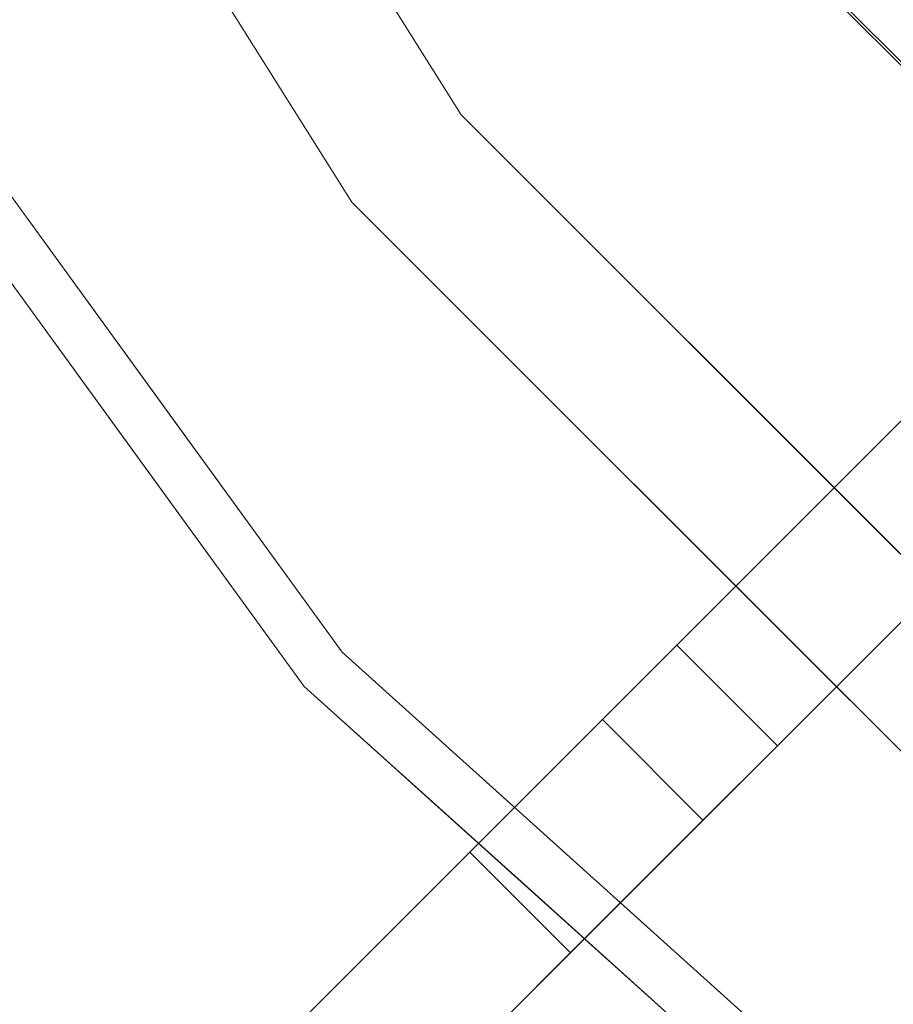
# Model space of a CAD drawing. Units: inches. Extents: x 0 to 204, y 0 to 264.
# Drawn here: x 89 to 90, y 148 to 150 of the extents above; entities that cross this region are included whole.
import ezdxf

# ---------------------------------------------------------------- set-up
doc = ezdxf.new("R2010")
doc.units = ezdxf.units.IN
doc.header["$MEASUREMENT"] = 0
doc.layers.get('0').update_dxf_attribs({"color": 10})

# ---------------------------------------------------------------- blocks, each defined once
blk = doc.blocks.new('GIRO-SWIV4P-3D')
at = {"lineweight": 18}
for points, invisible_edges in [([(0, 0, 11.8555), (-7.3532, -5.864, 11.8555), (-8.4737, -4.0807, 11.8555), (-9.1693, -2.0928, 11.8555)], 9), ([(-6.7399, -5.3749, 14.8555), (-5.3749, -6.7399, 14.8555), (0, 0, 14.8555), (-7.767, -3.7404, 14.8555)], 6), ([(0, 0, 11.8555), (-4.0807, -8.4737, 11.8555), (-5.864, -7.3532, 11.8555), (-7.3532, -5.864, 11.8555)], 9), ([(0, 0, 14.8555), (-3.7404, -7.767, 14.8555), (-5.3749, -6.7399, 14.8555), (-6.7399, -5.3749, 14.8555)], 9), ([(-8.8908, -5.1331, 15.5496), (-8.6955, -4.1875, 12.0621), (-7.5457, -6.0175, 12.0621)], 13), ([(-5.4218, -6.7988, 15.9761), (-4.3759, -4.3759, 16.4292), (-6.7988, -5.4218, 15.9761)], 3), ([(-7.9134, -4.9723, 11.8555), (-7.3532, -5.864, 11.8555), (-7.534, -5.7732, 11.871)], 14), ([(-8.1877, -5.9487, 15.7031), (-7.9525, -5.6104, 15.7899), (-8.813, -5.0882, 15.7031)], 3), ([(-7.5457, -6.0175, 12.0621), (-8.1206, -5.1025, 12.0621), (-8.1118, -5.1368, 11.9508)], 14), ([(-8.8908, -5.1331, 15.5496), (-7.5457, -6.0175, 12.0621), (-7.6293, -6.8694, 15.5496)], 3), ([(-6.8746, -5.4823, 15.8321), (-6.7399, -5.3749, 14.8555), (-5.3749, -6.7399, 14.8555)], 13), ([(-6.8711, -5.4795, 15.8071), (-6.1753, -6.1753, 15.8071), (-6.7399, -5.3749, 14.8555)], 14), ([(-6.7399, -5.3749, 14.8555), (-6.1753, -6.1753, 15.8071), (-6.0574, -6.0574, 14.8555)], 3), ([(-6.7988, -5.4218, 15.9761), (-6.8018, -5.5049, 15.9494), (-6.4545, -5.7661, 15.9761)], 3), ([(-6.8711, -5.4795, 15.8071), (-7.4994, -5.5794, 15.8239), (-6.1753, -6.1753, 15.8071)], 3), ([(-5.3749, -6.7399, 14.8555), (-5.4823, -6.8746, 15.8321), (-6.8746, -5.4823, 15.8321)], 13), ([(-6.8746, -5.4823, 15.8321), (-6.5265, -5.8303, 15.8321), (-6.5779, -5.8332, 15.8813)], 14), ([(-6.6086, -6.6086, 11.8555), (-7.1233, -6.2671, 11.8696), (-7.3532, -5.864, 11.8555)], 3), ([(-8.1877, -5.9487, 15.7031), (-8.2176, -6.0897, 15.6757), (-7.8751, -6.379, 15.7031)], 3), ([(-7.5069, -6.3709, 15.7726), (-8.1877, -5.9487, 15.7031), (-7.5625, -6.8093, 15.7031)], 13), ([(-7.9447, -6.4353, 15.5496), (-8.147, -6.2507, 15.6035), (-8.26, -6.0013, 15.5496)], 3), ([(-7.6293, -6.8694, 15.5496), (-7.5457, -6.0175, 12.0621), (-6.0175, -7.5457, 12.0621)], 13), ([(-6.7816, -6.7816, 12.0621), (-7.5457, -6.0175, 12.0621), (-7.0417, -6.5575, 11.9815)], 14), ([(-7.7202, -6.7074, 15.6768), (-7.5625, -6.8093, 15.7031), (-7.8751, -6.379, 15.7031)], 13), ([(-7.9447, -6.4353, 15.5496), (-7.6293, -6.8694, 15.5496), (-7.7859, -6.6922, 15.6123)], 14), ([(-6.2663, -7.2168, 11.9075), (-6.6086, -6.6086, 11.8555), (-5.864, -7.3532, 11.8555)], 13), ([(-6.5336, -7.0615, 11.9786), (-6.0175, -7.5457, 12.0621), (-6.7816, -6.7816, 12.0621)], 13), ([(-7.1673, -7.1652, 15.7031), (-7.5625, -6.8093, 15.7031), (-7.4628, -7.0131, 15.6626)], 14), ([(-6.6479, -7.187, 15.7815), (-7.5625, -6.8093, 15.7031), (-6.772, -7.5211, 15.7031)], 13), ([(-6.0175, -7.5457, 12.0621), (-6.0343, -8.3055, 15.5496), (-7.6293, -6.8694, 15.5496)], 13), ([(-7.449, -7.0679, 15.6038), (-7.6293, -6.8694, 15.5496), (-7.2305, -7.2285, 15.5496)], 13), ([(-6.9422, -7.5025, 15.6811), (-6.772, -7.5211, 15.7031), (-7.1673, -7.1652, 15.7031)], 13), ([(-6.8318, -7.5875, 15.5496), (-7.0634, -7.4336, 15.6435), (-7.2305, -7.2285, 15.5496)], 3)]:
    blk.add_3dface(points, dxfattribs=dict(at, invisible_edges=invisible_edges))
mesh = blk.add_polyface(dxfattribs=at)
corners = [(-7.6898, -7.513, -1.6445), (-7.3381, -7.1613, -0.7831), (-0.0884, 0.0884), (-0.0884, 0.0884, -1.3239), (-6.9739, -6.7971, -1.3239), (-7.1048, -6.928, -1.6445)]
mesh.append_faces([[corners[k] for k in face] for face in [(2, 4, 1)]], dxfattribs={"vtx0": -1, "vtx1": -1})
mesh.append_faces([[corners[k] for k in face] for face in [(2, 3, 4), (5, 0, 1, 4)]], dxfattribs={"vtx2": -1})
mesh = blk.add_polyface(dxfattribs=at)
corners = [(0.0884, -0.0884), (-0.0884, 0.0884), (-7.3381, -7.1613, -0.7831), (-7.1613, -7.3381, -0.7831)]
mesh.append_faces([[corners[k] for k in face] for face in [(0, 1, 2, 3)]])
mesh = blk.add_polyface(dxfattribs=at)
corners = [(-6.7971, -6.9739, -1.3239), (-6.9739, -6.7971, -1.3239), (-0.0884, 0.0884, -1.3239), (0.0884, -0.0884, -1.3239)]
mesh.append_faces([[corners[k] for k in face] for face in [(0, 1, 2, 3)]])
mesh = blk.add_polyface(dxfattribs=at)
corners = [(-7.513, -7.6898, -1.6445), (-6.928, -7.1048, -1.6445), (-6.7971, -6.9739, -1.3239), (0.0884, -0.0884, -1.3239), (0.0884, -0.0884), (-7.1613, -7.3381, -0.7831)]
mesh.append_faces([[corners[k] for k in face] for face in [(2, 4, 5)]], dxfattribs={"vtx0": -1, "vtx2": -1})
mesh.append_faces([[corners[k] for k in face] for face in [(2, 3, 4)]], dxfattribs={"vtx2": -1})
mesh.append_faces([[corners[k] for k in face] for face in [(5, 0, 1, 2)]], dxfattribs={"vtx3": -1})
mesh = blk.add_polyface(dxfattribs=at)
corners = [(-6.928, -7.1048, -1.6445), (-7.1048, -6.928, -1.6445), (-6.9739, -6.7971, -1.3239), (-6.7971, -6.9739, -1.3239)]
mesh.append_faces([[corners[k] for k in face] for face in [(0, 1, 2, 3)]])
mesh = blk.add_polyface(dxfattribs=at)
corners = [(-7.513, -7.6898, -1.6445), (-7.6898, -7.513, -1.6445), (-7.1048, -6.928, -1.6445), (-6.928, -7.1048, -1.6445)]
mesh.append_faces([[corners[k] for k in face] for face in [(0, 1, 2, 3)]])
mesh = blk.add_polyface(dxfattribs=at)
corners = [(-7.1613, -7.3381, -0.7831), (-7.3381, -7.1613, -0.7831), (-7.6898, -7.513, -1.6445), (-7.513, -7.6898, -1.6445)]
mesh.append_faces([[corners[k] for k in face] for face in [(0, 1, 2, 3)]])

msp = doc.modelspace()

# ---------------------------------------------------------------- linework, layer by layer
at = {"lineweight": 18, "invisible_edges": 15}
for points in [[(89.85643, 149.4965, 17.46959), (88.50869, 151.07706, 17.46156), (88.95306, 149.8382, 17.42636)], [(88.50869, 151.07706, 17.46156), (89.85643, 149.4965, 17.46959), (89.85395, 150.30814, 17.45159)], [(88.81163, 150.30602, 13.5), (89.19108, 149.50512, 13.51546), (88.7198, 150.12963, 13.52699)], [(89.04306, 149.57464, 13.56033), (88.61324, 150.1416, 13.59529), (88.7198, 150.12963, 13.52699)], [(89.17939, 149.26089, 13.70659), (88.61324, 150.1416, 13.59529), (89.04306, 149.57464, 13.56033)], [(88.7198, 150.12963, 13.52699), (89.19108, 149.50512, 13.51546), (89.04306, 149.57464, 13.56033)], [(89.4328, 149.57353, 13.57221), (89.17939, 149.77019, 13.70659), (89.04306, 150.08395, 13.56033)], [(89.19108, 150.01443, 13.51546), (89.4328, 149.57353, 13.57221), (89.04306, 150.08395, 13.56033)], [(89.68766, 149.32553, 17.4631), (89.2256, 150.05068, 17.46841), (88.7726, 150.01964, 17.43437)], [(89.2256, 150.05068, 17.46841), (89.68766, 149.32553, 17.4631), (90.54974, 149.45478, 17.45159)], [(88.53731, 149.68135, 17.34755), (89.21815, 149.25923, 17.4171), (88.7726, 150.01964, 17.43437)], [(88.7726, 150.01964, 17.43437), (89.21815, 149.25923, 17.4171), (89.68766, 149.32553, 17.4631)], [(89.37187, 149.9237, 13.5), (89.60177, 149.52056, 13.51407), (89.19108, 150.01443, 13.51546)], [(89.19108, 150.01443, 13.51546), (89.60177, 149.52056, 13.51407), (89.4328, 149.57353, 13.57221)], [(90.00902, 149.99479, 13.5), (89.80476, 149.84012, 12.44574), (89.66183, 149.57703, 11.9279)], [(89.4328, 149.41596, 13.57221), (89.17939, 149.61262, 13.70659), (89.04306, 149.92638, 13.56033)], [(89.19108, 149.85686, 13.51546), (89.4328, 149.41596, 13.57221), (89.04306, 149.92638, 13.56033)], [(89.37187, 149.76613, 13.5), (89.60177, 149.36299, 13.51407), (89.19108, 149.85686, 13.51546)], [(89.19108, 149.85686, 13.51546), (89.60177, 149.36299, 13.51407), (89.4328, 149.41596, 13.57221)], [(89.16255, 148.97835, 17.34755), (90.03313, 148.60397, 17.4217), (88.95306, 149.8382, 17.42636)], [(88.95306, 149.8382, 17.42636), (90.03313, 148.60397, 17.4217), (89.85643, 149.4965, 17.46959)], [(89.60602, 149.56288, 11.39821), (89.80476, 149.84012, 12.44574), (89.65357, 149.66238, 11.39147)], [(89.66183, 149.57703, 11.9279), (89.80476, 149.84012, 12.44574), (89.60602, 149.56288, 11.39821)], [(89.64707, 149.41691, 11.96027), (89.94779, 149.84699, 13.5), (89.66183, 149.57703, 11.9279)], [(89.7971, 149.40139, 8.5541), (90.08056, 149.8026, 10.43725), (90.21545, 149.7118, 10.14557)], [(89.7971, 149.40139, 8.5541), (89.80724, 149.57334, 9.37067), (90.08056, 149.8026, 10.43725)], [(90.08056, 149.8026, 10.43725), (89.80724, 149.57334, 9.37067), (89.82225, 149.69502, 10.04957)], [(89.85399, 149.80217, 17.54342), (89.8505, 149.79608, 17.47661), (90.14718, 149.44516, 17.52575)], [(89.85399, 149.80217, 17.54342), (90.14718, 149.44516, 17.52575), (90.14771, 149.47476, 17.57065)], [(89.9232, 149.77341, 17.59384), (89.85399, 149.80217, 17.54342), (90.14771, 149.47476, 17.57065)], [(89.17939, 149.77019, 13.70659), (89.4328, 149.57353, 13.57221), (89.6834, 149.23014, 13.62603)], [(90.27052, 149.51229, 17.62054), (89.9232, 149.77341, 17.59384), (90.14771, 149.47476, 17.57065)], [(89.7971, 149.40139, 8.5541), (90.21545, 149.7118, 10.14557), (89.95439, 149.39393, 8.66598)], [(90.33954, 149.58664, 9.92417), (89.95439, 149.39393, 8.66598), (90.21545, 149.7118, 10.14557)], [(88.57809, 149.53699, 17.24801), (88.7335, 149.37707, 17.302), (88.50743, 149.69796, 17.32022)], [(88.84993, 149.40864, 17.34755), (88.50743, 149.69796, 17.32022), (88.7335, 149.37707, 17.302)], [(89.68766, 148.9738, 17.4631), (89.2256, 149.69895, 17.46841), (88.7726, 149.66791, 17.43437)], [(89.2256, 149.69895, 17.46841), (89.68766, 148.9738, 17.4631), (90.54974, 149.10304, 17.45159)], [(89.66039, 149.61298, 9.95271), (89.82225, 149.69502, 10.04957), (89.46127, 149.33783, 8.51259)], [(89.82225, 149.69502, 10.04957), (89.62984, 149.46056, 8.92664), (89.46127, 149.33783, 8.51259)], [(89.82225, 149.69502, 10.04957), (89.80724, 149.57334, 9.37067), (89.62984, 149.46056, 8.92664)], [(88.53731, 149.32961, 17.34755), (89.21815, 148.90749, 17.4171), (88.7726, 149.66791, 17.43437)], [(88.7726, 149.66791, 17.43437), (89.21815, 148.90749, 17.4171), (89.68766, 148.9738, 17.4631)], [(89.44725, 149.40633, 10.10358), (89.65767, 149.67943, 11.03421), (89.37276, 149.32557, 9.33912)], [(89.62333, 149.62524, 10.43058), (89.37276, 149.32557, 9.33912), (89.65767, 149.67943, 11.03421)], [(89.44725, 149.40633, 10.10358), (89.65357, 149.66238, 11.39147), (89.65767, 149.67943, 11.03421)], [(89.44725, 149.40633, 10.10358), (89.41009, 149.28407, 10.28698), (89.65357, 149.66238, 11.39147)], [(89.60602, 149.56288, 11.39821), (89.65357, 149.66238, 11.39147), (89.41009, 149.28407, 10.28698)], [(89.66039, 149.61298, 9.95271), (89.36878, 149.30871, 8.85971), (89.62333, 149.62524, 10.43058)], [(89.62333, 149.62524, 10.43058), (89.36878, 149.30871, 8.85971), (89.37276, 149.32557, 9.33912)], [(89.46127, 149.33783, 8.51259), (89.36878, 149.30871, 8.85971), (89.66039, 149.61298, 9.95271)], [(89.17939, 149.61262, 13.70659), (89.4328, 149.41596, 13.57221), (89.6834, 149.07257, 13.62603)], [(89.95439, 149.39393, 8.66598), (90.33954, 149.58664, 9.92417), (90.0262, 149.27291, 8.3825)], [(90.33954, 149.58664, 9.92417), (90.21979, 149.27173, 8.80752), (90.0262, 149.27291, 8.3825)], [(89.4328, 149.06423, 13.57221), (89.17939, 149.26089, 13.70659), (89.04306, 149.57464, 13.56033)], [(89.19108, 149.50512, 13.51546), (89.4328, 149.06423, 13.57221), (89.04306, 149.57464, 13.56033)], [(89.66183, 149.57703, 11.9279), (89.41009, 149.28407, 10.28698), (89.40757, 149.13464, 10.42054)], [(89.41009, 149.28407, 10.28698), (89.66183, 149.57703, 11.9279), (89.60602, 149.56288, 11.39821)], [(89.88248, 149.11296, 13.55293), (89.4328, 149.57353, 13.57221), (89.60177, 149.52056, 13.51407)], [(89.88248, 149.11296, 13.55293), (89.6834, 149.23014, 13.62603), (89.4328, 149.57353, 13.57221)], [(89.53948, 149.29486, 8.07359), (89.80724, 149.57334, 9.37067), (89.7971, 149.40139, 8.5541)], [(89.62984, 149.46056, 8.92664), (89.80724, 149.57334, 9.37067), (89.53948, 149.29486, 8.07359)], [(89.71175, 149.29366, 12.2377), (89.94149, 149.5666, 13.5), (89.64745, 149.41736, 11.96275)], [(88.57809, 149.37941, 17.24801), (88.7335, 149.21949, 17.302), (88.50743, 149.54039, 17.32022)], [(88.84993, 149.25106, 17.34755), (88.50743, 149.54039, 17.32022), (88.7335, 149.21949, 17.302)], [(88.57809, 149.53699, 17.24801), (88.93919, 149.09543, 17.2568), (88.7335, 149.37707, 17.302)], [(88.93919, 149.09543, 17.2568), (88.57809, 149.53699, 17.24801), (88.7804, 149.35231, 17.19407)], [(89.60177, 149.52056, 13.51407), (90.11648, 149.17909, 13.5), (89.88248, 149.11296, 13.55293)], [(89.37187, 149.41439, 13.5), (89.60177, 149.01126, 13.51407), (89.19108, 149.50512, 13.51546)], [(89.19108, 149.50512, 13.51546), (89.60177, 149.01126, 13.51407), (89.4328, 149.06423, 13.57221)], [(91.10709, 148.15421, 17.46106), (91.24553, 148.91656, 17.45159), (89.85643, 149.4965, 17.46959)], [(89.85643, 149.4965, 17.46959), (90.03313, 148.60397, 17.4217), (91.10709, 148.15421, 17.46106)], [(89.53948, 149.29486, 8.07359), (89.46127, 149.33783, 8.51259), (89.62984, 149.46056, 8.92664)], [(90.45193, 148.63501, 17.46617), (90.54974, 149.45478, 17.45159), (89.68766, 149.32553, 17.4631)], [(89.76437, 149.17018, 12.27668), (89.9964, 149.43401, 13.5), (89.71175, 149.29366, 12.2377)], [(89.00489, 149.0803, 17.32126), (88.84993, 149.40864, 17.34755), (88.7335, 149.37707, 17.302)], [(89.1383, 148.92894, 8.6035), (89.41009, 149.28407, 10.28698), (89.44725, 149.40633, 10.10358)], [(89.44725, 149.40633, 10.10358), (89.2121, 149.10049, 8.76988), (89.1383, 148.92894, 8.6035)], [(89.44725, 149.40633, 10.10358), (89.37276, 149.32557, 9.33912), (89.2121, 149.10049, 8.76988)], [(89.88248, 148.95539, 13.55293), (89.4328, 149.41596, 13.57221), (89.60177, 149.36299, 13.51407)], [(89.88248, 148.95539, 13.55293), (89.6834, 149.07257, 13.62603), (89.4328, 149.41596, 13.57221)], [(89.53948, 149.29486, 8.07359), (89.7971, 149.40139, 8.5541), (89.37147, 148.99239, 6.59914)], [(89.7971, 149.40139, 8.5541), (89.4974, 148.9899, 6.64618), (89.37147, 148.99239, 6.59914)], [(89.7028, 149.082, 7.22423), (89.4974, 148.9899, 6.64618), (89.7971, 149.40139, 8.5541)], [(89.7028, 149.082, 7.22423), (89.7971, 149.40139, 8.5541), (89.95439, 149.39393, 8.66598)], [(90.0262, 149.27291, 8.3825), (89.7028, 149.082, 7.22423), (89.95439, 149.39393, 8.66598)], [(88.57809, 149.37941, 17.24801), (88.93919, 148.93786, 17.2568), (88.7335, 149.21949, 17.302)], [(88.93919, 148.93786, 17.2568), (88.57809, 149.37941, 17.24801), (88.7804, 149.19474, 17.19407)], [(88.93919, 149.09543, 17.2568), (89.00489, 149.0803, 17.32126), (88.7335, 149.37707, 17.302)], [(89.60177, 149.36299, 13.51407), (90.11648, 149.02152, 13.5), (89.88248, 148.95539, 13.55293)], [(89.46127, 149.33783, 8.51259), (89.53948, 149.29486, 8.07359), (89.18556, 148.98826, 6.79496)], [(89.18556, 148.98826, 6.79496), (89.23596, 149.11279, 7.63669), (89.46127, 149.33783, 8.51259)], [(89.46127, 149.33783, 8.51259), (89.23596, 149.11279, 7.63669), (89.36878, 149.30871, 8.85971)], [(89.1419, 149.03705, 8.01448), (89.37276, 149.32557, 9.33912), (89.36878, 149.30871, 8.85971)], [(89.37276, 149.32557, 9.33912), (89.1419, 149.03705, 8.01448), (89.2121, 149.10049, 8.76988)], [(89.21815, 149.25923, 17.4171), (90.07715, 148.44313, 17.426), (89.68766, 149.32553, 17.4631)], [(90.45193, 148.63501, 17.46617), (89.68766, 149.32553, 17.4631), (90.07715, 148.44313, 17.426)], [(89.1419, 149.03705, 8.01448), (89.36878, 149.30871, 8.85971), (89.08195, 148.9594, 7.24245)], [(89.36878, 149.30871, 8.85971), (89.23596, 149.11279, 7.63669), (89.08195, 148.9594, 7.24245)], [(89.83166, 149.02543, 12.19698), (90.05132, 149.30143, 13.5), (89.76437, 149.17018, 12.27668)], [(89.41009, 149.28407, 10.28698), (89.1383, 148.92894, 8.6035), (89.16807, 148.85237, 8.88081)], [(89.37147, 148.99239, 6.59914), (89.16861, 148.88141, 6.13421), (89.53948, 149.29486, 8.07359)], [(89.53948, 149.29486, 8.07359), (89.16861, 148.88141, 6.13421), (89.18556, 148.98826, 6.79496)], [(89.71175, 149.29366, 12.2377), (89.40834, 149.13555, 10.42549), (89.5064, 149.05758, 10.91926)], [(89.71175, 149.29366, 12.2377), (89.5064, 149.05758, 10.91926), (89.76437, 149.17018, 12.27668)], [(89.8189, 149.03436, 7.27061), (89.7028, 149.082, 7.22423), (90.0262, 149.27291, 8.3825)], [(89.8189, 149.03436, 7.27061), (90.0262, 149.27291, 8.3825), (89.89686, 148.9594, 7.24245)], [(90.0262, 149.27291, 8.3825), (90.21979, 149.27173, 8.80752), (89.89686, 148.9594, 7.24245)], [(90.09356, 149.00468, 7.87249), (89.89686, 148.9594, 7.24245), (90.21979, 149.27173, 8.80752)], [(90.34419, 149.18821, 8.97578), (90.09356, 149.00468, 7.87249), (90.21979, 149.27173, 8.80752)], [(89.00489, 148.92273, 17.32126), (88.84993, 149.25106, 17.34755), (88.7335, 149.21949, 17.302)], [(90.07715, 148.44313, 17.426), (89.21815, 149.25923, 17.4171), (89.16255, 148.82078, 17.34755)], [(89.17939, 149.26089, 13.70659), (89.4328, 149.06423, 13.57221), (89.6834, 148.72083, 13.62603)], [(88.93919, 148.93786, 17.2568), (89.00489, 148.92273, 17.32126), (88.7335, 149.21949, 17.302)], [(89.88248, 149.11296, 13.55293), (90.1914, 148.72616, 13.6231), (89.6834, 149.23014, 13.62603)], [(90.1914, 148.72616, 13.6231), (89.94348, 149.0061, 13.70659), (89.6834, 149.23014, 13.62603)], [(88.57809, 149.02768, 17.24801), (88.7335, 148.86776, 17.302), (88.50743, 149.18865, 17.32022)], [(88.84993, 148.89933, 17.34755), (88.50743, 149.18865, 17.32022), (88.7335, 148.86776, 17.302)], [(90.09356, 149.00468, 7.87249), (90.34419, 149.18821, 8.97578), (90.03225, 148.78156, 7.29176)], [(90.34419, 149.18821, 8.97578), (90.10987, 148.7227, 7.51245), (90.03225, 148.78156, 7.29176)], [(90.10987, 148.7227, 7.51245), (90.34419, 149.18821, 8.97578), (90.50875, 149.1768, 9.50869)], [(89.58174, 148.92886, 11.03353), (89.76437, 149.17018, 12.27668), (89.5064, 149.05758, 10.91926)], [(89.83166, 149.02543, 12.19698), (89.76437, 149.17018, 12.27668), (89.58174, 148.92886, 11.03353)], [(89.83166, 149.02543, 12.19698), (89.87197, 148.87993, 11.89723), (90.10624, 149.16885, 13.5)], [(90.11648, 149.17909, 13.5), (90.4587, 148.57082, 13.55201), (89.88248, 149.11296, 13.55293)], [(90.10987, 148.7227, 7.51245), (90.50875, 149.1768, 9.50869), (90.32074, 148.87844, 8.48859)], [(89.23596, 149.11279, 7.63669), (89.18556, 148.98826, 6.79496), (89.01943, 148.85723, 6.46678)], [(89.23596, 149.11279, 7.63669), (89.01943, 148.85723, 6.46678), (89.08195, 148.9594, 7.24245)], [(89.87197, 148.87993, 11.89723), (90.07625, 148.88452, 12.44134), (90.23882, 149.11393, 13.5)], [(89.88248, 149.11296, 13.55293), (90.4587, 148.57082, 13.55201), (90.1914, 148.72616, 13.6231)], [(88.90231, 148.66981, 7.03164), (89.2121, 149.10049, 8.76988), (89.1419, 149.03705, 8.01448)], [(88.90231, 148.66981, 7.03164), (89.1383, 148.92894, 8.6035), (89.2121, 149.10049, 8.76988)], [(88.93919, 149.09543, 17.2568), (89.09577, 148.91823, 17.19407), (89.27608, 148.71971, 17.24824)], [(89.26226, 148.77453, 17.30708), (89.00489, 149.0803, 17.32126), (88.93919, 149.09543, 17.2568)], [(89.26226, 148.77453, 17.30708), (88.93919, 149.09543, 17.2568), (89.27608, 148.71971, 17.24824)], [(90.45193, 148.28328, 17.46617), (90.54974, 149.10304, 17.45159), (89.68766, 148.9738, 17.4631)], [(89.16255, 148.97835, 17.34755), (89.00489, 149.0803, 17.32126), (89.26226, 148.77453, 17.30708)], [(89.60804, 148.79837, 6.16042), (89.45177, 148.80551, 5.90918), (89.7028, 149.082, 7.22423)], [(89.4974, 148.9899, 6.64618), (89.7028, 149.082, 7.22423), (89.45177, 148.80551, 5.90918)], [(89.7028, 149.082, 7.22423), (89.8189, 149.03436, 7.27061), (89.60804, 148.79837, 6.16042)], [(89.88248, 148.60366, 13.55293), (89.4328, 149.06423, 13.57221), (89.60177, 149.01126, 13.51407)], [(89.88248, 148.60366, 13.55293), (89.6834, 148.72083, 13.62603), (89.4328, 149.06423, 13.57221)], [(89.88248, 148.95539, 13.55293), (90.1914, 148.56859, 13.6231), (89.6834, 149.07257, 13.62603)], [(90.1914, 148.56859, 13.6231), (89.94348, 148.84852, 13.70659), (89.6834, 149.07257, 13.62603)], [(90.3714, 149.05901, 13.5), (90.07625, 148.88452, 12.44134), (90.01499, 148.7248, 11.66601)], [(89.5064, 149.05758, 10.91926), (89.16923, 148.85373, 8.88824), (89.27847, 148.75851, 9.40428)], [(89.27847, 148.75851, 9.40428), (89.58174, 148.92886, 11.03353), (89.5064, 149.05758, 10.91926)], [(88.57809, 149.02768, 17.24801), (88.93919, 148.58613, 17.2568), (88.7335, 148.86776, 17.302)], [(88.93919, 148.58613, 17.2568), (88.57809, 149.02768, 17.24801), (88.7804, 148.843, 17.19407)], [(88.91641, 148.75279, 6.71393), (88.90231, 148.66981, 7.03164), (89.1419, 149.03705, 8.01448)], [(89.1419, 149.03705, 8.01448), (89.08195, 148.9594, 7.24245), (88.91641, 148.75279, 6.71393)], [(89.63193, 148.80036, 10.90761), (89.83166, 149.02543, 12.19698), (89.58174, 148.92886, 11.03353)], [(89.89686, 148.9594, 7.24245), (89.60804, 148.79837, 6.16042), (89.8189, 149.03436, 7.27061)], [(89.83166, 149.02543, 12.19698), (89.63193, 148.80036, 10.90761), (89.87197, 148.87993, 11.89723)], [(89.60177, 149.01126, 13.51407), (90.11648, 148.66978, 13.5), (89.88248, 148.60366, 13.55293)], [(90.11648, 149.02152, 13.5), (90.4587, 148.41325, 13.55201), (89.88248, 148.95539, 13.55293)], [(89.00201, 148.63892, 4.94505), (89.16861, 148.88141, 6.13421), (89.37147, 148.99239, 6.59914)], [(89.21664, 148.68359, 5.18632), (89.00201, 148.63892, 4.94505), (89.37147, 148.99239, 6.59914)], [(89.4974, 148.9899, 6.64618), (89.21664, 148.68359, 5.18632), (89.37147, 148.99239, 6.59914)], [(89.21664, 148.68359, 5.18632), (89.4974, 148.9899, 6.64618), (89.45177, 148.80551, 5.90918)], [(90.03225, 148.78156, 7.29176), (89.85248, 148.73441, 6.63035), (90.09356, 149.00468, 7.87249)], [(89.89686, 148.9594, 7.24245), (90.09356, 149.00468, 7.87249), (89.85248, 148.73441, 6.63035)], [(90.50399, 149.0041, 13.5), (90.01499, 148.7248, 11.66601), (90.23559, 148.71997, 11.96162)], [(89.01943, 148.85723, 6.46678), (89.18556, 148.98826, 6.79496), (88.91881, 148.6961, 5.4942)], [(88.91881, 148.6961, 5.4942), (89.18556, 148.98826, 6.79496), (89.16861, 148.88141, 6.13421)], [(89.21815, 148.90749, 17.4171), (90.07715, 148.0914, 17.426), (89.68766, 148.9738, 17.4631)], [(90.45193, 148.28328, 17.46617), (89.68766, 148.9738, 17.4631), (90.07715, 148.0914, 17.426)], [(88.86356, 148.69326, 6.09296), (88.91641, 148.75279, 6.71393), (89.08195, 148.9594, 7.24245)], [(89.01943, 148.85723, 6.46678), (88.86356, 148.69326, 6.09296), (89.08195, 148.9594, 7.24245)], [(89.60804, 148.79837, 6.16042), (89.89686, 148.9594, 7.24245), (89.61002, 148.57782, 5.61059)], [(89.85248, 148.73441, 6.63035), (89.61002, 148.57782, 5.61059), (89.89686, 148.9594, 7.24245)], [(89.88248, 148.95539, 13.55293), (90.4587, 148.41325, 13.55201), (90.1914, 148.56859, 13.6231)], [(88.93919, 148.93786, 17.2568), (89.09577, 148.76066, 17.19407), (89.27608, 148.56214, 17.24824)], [(89.26226, 148.61696, 17.30708), (89.00489, 148.92273, 17.32126), (88.93919, 148.93786, 17.2568)], [(89.26226, 148.61696, 17.30708), (88.93919, 148.93786, 17.2568), (89.27608, 148.56214, 17.24824)], [(88.92857, 148.5701, 7.34108), (89.1383, 148.92894, 8.6035), (88.90231, 148.66981, 7.03164)], [(89.16255, 148.82078, 17.34755), (89.00489, 148.92273, 17.32126), (89.26226, 148.61696, 17.30708)], [(89.58174, 148.92886, 11.03353), (89.27847, 148.75851, 9.40428), (89.39866, 148.70553, 9.82196)], [(89.63193, 148.80036, 10.90761), (89.58174, 148.92886, 11.03353), (89.39866, 148.70553, 9.82196)], [(90.07715, 148.0914, 17.426), (89.21815, 148.90749, 17.4171), (89.16255, 148.46905, 17.34755)], [(89.00489, 148.571, 17.32126), (88.84993, 148.89933, 17.34755), (88.7335, 148.86776, 17.302)], [(88.91881, 148.6961, 5.4942), (89.16861, 148.88141, 6.13421), (89.00201, 148.63892, 4.94505)], [(89.83904, 148.7185, 11.25496), (89.87197, 148.87993, 11.89723), (89.59275, 148.59549, 10.17411)], [(89.59275, 148.59549, 10.17411), (89.87197, 148.87993, 11.89723), (89.63193, 148.80036, 10.90761)], [(89.83904, 148.7185, 11.25496), (90.07625, 148.88452, 12.44134), (89.87197, 148.87993, 11.89723)], [(90.07625, 148.88452, 12.44134), (89.83904, 148.7185, 11.25496), (90.01499, 148.7248, 11.66601)], [(90.10987, 148.7227, 7.51245), (90.32074, 148.87844, 8.48859), (90.08641, 148.5701, 7.34108)], [(88.93919, 148.58613, 17.2568), (89.00489, 148.571, 17.32126), (88.7335, 148.86776, 17.302)], [(88.75786, 148.55549, 5.21467), (88.86356, 148.69326, 6.09296), (89.01943, 148.85723, 6.46678)], [(88.91881, 148.6961, 5.4942), (88.75786, 148.55549, 5.21467), (89.01943, 148.85723, 6.46678)], [(89.16923, 148.85373, 8.88824), (89.0902, 148.64648, 8.32284), (89.27847, 148.75851, 9.40428)], [(89.45177, 148.80551, 5.90918), (89.2176, 148.46262, 4.40457), (89.21664, 148.68359, 5.18632)], [(89.2176, 148.46262, 4.40457), (89.45177, 148.80551, 5.90918), (89.60804, 148.79837, 6.16042)], [(89.63193, 148.80036, 10.90761), (89.32959, 148.49399, 9.04814), (89.59275, 148.59549, 10.17411)], [(89.32959, 148.49399, 9.04814), (89.63193, 148.80036, 10.90761), (89.39866, 148.70553, 9.82196)], [(89.60804, 148.79837, 6.16042), (89.40475, 148.50139, 4.9038), (89.2176, 148.46262, 4.40457)], [(89.40475, 148.50139, 4.9038), (89.60804, 148.79837, 6.16042), (89.61002, 148.57782, 5.61059)], [(89.85248, 148.73441, 6.63035), (90.03225, 148.78156, 7.29176), (89.819, 148.48092, 6.14819)], [(90.10987, 148.7227, 7.51245), (89.819, 148.48092, 6.14819), (90.03225, 148.78156, 7.29176)], [(89.78287, 148.2852, 17.32557), (89.5578, 148.62247, 17.34755), (89.26226, 148.77453, 17.30708)], [(89.78287, 148.2852, 17.32557), (89.26226, 148.77453, 17.30708), (89.66163, 148.35409, 17.28796)], [(89.27608, 148.71971, 17.24824), (89.66163, 148.35409, 17.28796), (89.26226, 148.77453, 17.30708)], [(88.91641, 148.75279, 6.71393), (88.68329, 148.44395, 5.45649), (88.65136, 148.34139, 5.48115)], [(88.91641, 148.75279, 6.71393), (88.65136, 148.34139, 5.48115), (88.90231, 148.66981, 7.03164)], [(88.91641, 148.75279, 6.71393), (88.86356, 148.69326, 6.09296), (88.68329, 148.44395, 5.45649)], [(89.0902, 148.64648, 8.32284), (89.12304, 148.47159, 8.21598), (89.27847, 148.75851, 9.40428)], [(89.27847, 148.75851, 9.40428), (89.12304, 148.47159, 8.21598), (89.39866, 148.70553, 9.82196)], [(89.61857, 148.3624, 5.26475), (89.61002, 148.57782, 5.61059), (89.85248, 148.73441, 6.63035)], [(89.85248, 148.73441, 6.63035), (89.819, 148.48092, 6.14819), (89.61857, 148.3624, 5.26475)], [(89.66163, 148.35409, 17.28796), (89.27608, 148.71971, 17.24824), (89.49451, 148.5592, 17.19407)], [(89.66184, 148.478, 9.92948), (89.83904, 148.7185, 11.25496), (89.59275, 148.59549, 10.17411)], [(90.01499, 148.7248, 11.66601), (89.83904, 148.7185, 11.25496), (89.66184, 148.478, 9.92948)], [(90.01499, 148.7248, 11.66601), (89.66184, 148.478, 9.92948), (89.8298, 148.45633, 10.14696)], [(89.88248, 148.60366, 13.55293), (90.1914, 148.21686, 13.6231), (89.6834, 148.72083, 13.62603)], [(90.1914, 148.21686, 13.6231), (89.94348, 148.49679, 13.70659), (89.6834, 148.72083, 13.62603)], [(89.819, 148.48092, 6.14819), (90.10987, 148.7227, 7.51245), (89.69898, 148.23365, 5.50581)], [(90.01499, 148.7248, 11.66601), (89.8298, 148.45633, 10.14696), (90.23559, 148.71997, 11.96162)], [(90.05861, 148.46359, 10.37799), (90.23559, 148.71997, 11.96162), (89.8298, 148.45633, 10.14696)], [(90.05861, 148.46359, 10.37799), (90.29278, 148.6594, 11.63701), (90.23559, 148.71997, 11.96162)], [(90.05861, 148.46359, 10.37799), (90.46175, 148.71231, 11.91594), (90.29278, 148.6594, 11.63701)], [(90.46175, 148.71231, 11.91594), (90.05861, 148.46359, 10.37799), (90.18372, 148.43749, 10.04812)], [(88.91881, 148.6961, 5.4942), (88.71503, 148.43593, 4.20231), (88.65495, 148.41424, 4.36228)], [(88.91881, 148.6961, 5.4942), (88.65495, 148.41424, 4.36228), (88.75786, 148.55549, 5.21467)], [(89.00201, 148.63892, 4.94505), (88.71503, 148.43593, 4.20231), (88.91881, 148.6961, 5.4942)], [(89.39866, 148.70553, 9.82196), (89.12304, 148.47159, 8.21598), (89.32959, 148.49399, 9.04814)], [(88.66021, 148.43828, 5.04565), (88.68329, 148.44395, 5.45649), (88.86356, 148.69326, 6.09296)], [(88.86356, 148.69326, 6.09296), (88.75786, 148.55549, 5.21467), (88.66021, 148.43828, 5.04565)], [(89.00201, 148.63892, 4.94505), (89.21664, 148.68359, 5.18632), (88.92094, 148.32119, 3.49194)], [(89.21664, 148.68359, 5.18632), (89.2176, 148.46262, 4.40457), (88.92094, 148.32119, 3.49194)], [(88.6431, 148.23365, 5.50581), (88.90231, 148.66981, 7.03164), (88.65136, 148.34139, 5.48115)], [(90.11648, 148.66978, 13.5), (90.4587, 148.06152, 13.55201), (89.88248, 148.60366, 13.55293)], [(90.3478, 148.67512, 8.65029), (89.99956, 148.36189, 7.02521), (90.0885, 148.57192, 7.35098)], [(89.99956, 148.36189, 7.02521), (90.3478, 148.67512, 8.65029), (90.30056, 148.53749, 8.6622)], [(88.95067, 148.44968, 7.38939), (89.0902, 148.64648, 8.32284), (88.93011, 148.57192, 7.35098)], [(89.12304, 148.47159, 8.21598), (89.0902, 148.64648, 8.32284), (88.95067, 148.44968, 7.38939)], [(88.71503, 148.43593, 4.20231), (89.00201, 148.63892, 4.94505), (88.6873, 148.26332, 3.16029)], [(88.6873, 148.26332, 3.16029), (89.00201, 148.63892, 4.94505), (88.92094, 148.32119, 3.49194)], [(90.07715, 148.44313, 17.426), (91.13087, 148.00113, 17.46231), (90.45193, 148.63501, 17.46617)], [(89.78287, 148.12763, 17.32557), (89.5578, 148.4649, 17.34755), (89.26226, 148.61696, 17.30708)], [(89.78287, 148.12763, 17.32557), (89.26226, 148.61696, 17.30708), (89.66163, 148.19652, 17.28796)], [(89.27608, 148.56214, 17.24824), (89.66163, 148.19652, 17.28796), (89.26226, 148.61696, 17.30708)], [(89.37943, 148.35013, 8.7641), (89.59275, 148.59549, 10.17411), (89.32959, 148.49399, 9.04814)], [(89.37943, 148.35013, 8.7641), (89.66184, 148.478, 9.92948), (89.59275, 148.59549, 10.17411)], [(89.88248, 148.60366, 13.55293), (90.4587, 148.06152, 13.55201), (90.1914, 148.21686, 13.6231)], [(90.03313, 148.60397, 17.4217), (92.24148, 147.12867, 17.43177), (91.10709, 148.15421, 17.46106)], [(90.03313, 148.60397, 17.4217), (90.74354, 147.55482, 17.34755), (92.24148, 147.12867, 17.43177)], [(88.93919, 148.58613, 17.2568), (89.09577, 148.40892, 17.19407), (89.27608, 148.2104, 17.24824)], [(89.26226, 148.26522, 17.30708), (89.00489, 148.571, 17.32126), (88.93919, 148.58613, 17.2568)], [(89.26226, 148.26522, 17.30708), (88.93919, 148.58613, 17.2568), (89.27608, 148.2104, 17.24824)], [(89.30526, 148.19624, 3.95878), (89.40475, 148.50139, 4.9038), (89.61002, 148.57782, 5.61059)], [(89.61002, 148.57782, 5.61059), (89.38373, 148.13052, 4.12421), (89.30526, 148.19624, 3.95878)], [(89.61857, 148.3624, 5.26475), (89.38373, 148.13052, 4.12421), (89.61002, 148.57782, 5.61059)], [(89.16255, 148.46905, 17.34755), (89.00489, 148.571, 17.32126), (89.26226, 148.26522, 17.30708)], [(89.66163, 148.19652, 17.28796), (89.27608, 148.56214, 17.24824), (89.49451, 148.40163, 17.19407)], [(88.54283, 148.29532, 4.15272), (88.66021, 148.43828, 5.04565), (88.75786, 148.55549, 5.21467)], [(88.65495, 148.41424, 4.36228), (88.54283, 148.29532, 4.15272), (88.75786, 148.55549, 5.21467)], [(90.01473, 148.28199, 7.38818), (89.99956, 148.36189, 7.02521), (90.30056, 148.53749, 8.6622)], [(90.30056, 148.53749, 8.6622), (90.17497, 148.38458, 8.37326), (90.01473, 148.28199, 7.38818)], [(89.12304, 148.47159, 8.21598), (89.10492, 148.30953, 7.77921), (89.32959, 148.49399, 9.04814)], [(89.32959, 148.49399, 9.04814), (89.10492, 148.30953, 7.77921), (89.37943, 148.35013, 8.7641)], [(89.30526, 148.19624, 3.95878), (89.15665, 148.2211, 3.60018), (89.40475, 148.50139, 4.9038)], [(89.40475, 148.50139, 4.9038), (89.15665, 148.2211, 3.60018), (89.2176, 148.46262, 4.40457)], [(89.10492, 148.30953, 7.77921), (89.12304, 148.47159, 8.21598), (88.91759, 148.2738, 6.9653)], [(88.95067, 148.44968, 7.38939), (88.91759, 148.2738, 6.9653), (89.12304, 148.47159, 8.21598)], [(89.40142, 148.17992, 8.17708), (89.66184, 148.478, 9.92948), (89.37943, 148.35013, 8.7641)], [(89.66184, 148.478, 9.92948), (89.40142, 148.17992, 8.17708), (89.8298, 148.45633, 10.14696)], [(89.819, 148.48092, 6.14819), (89.69898, 148.23365, 5.50581), (89.61857, 148.3624, 5.26475)], [(90.18372, 148.43749, 10.04812), (89.97989, 148.23132, 8.5271), (90.31068, 148.48399, 9.954)], [(89.97989, 148.23132, 8.5271), (90.20862, 148.39269, 8.89461), (90.31068, 148.48399, 9.954)], [(88.95086, 148.17111, 3.01794), (88.92094, 148.32119, 3.49194), (89.2176, 148.46262, 4.40457)], [(89.15665, 148.2211, 3.60018), (88.95086, 148.17111, 3.01794), (89.2176, 148.46262, 4.40457)], [(89.65254, 148.17926, 8.52317), (89.8298, 148.45633, 10.14696), (89.40142, 148.17992, 8.17708)], [(89.65254, 148.17926, 8.52317), (90.05861, 148.46359, 10.37799), (89.8298, 148.45633, 10.14696)], [(89.65254, 148.17926, 8.52317), (89.95593, 148.31277, 9.3803), (90.05861, 148.46359, 10.37799)], [(90.05861, 148.46359, 10.37799), (89.95593, 148.31277, 9.3803), (90.18372, 148.43749, 10.04812)], [(88.71503, 148.43593, 4.20231), (88.36121, 148.01874, 2.24811), (88.38479, 148.09848, 3.10962)], [(88.6873, 148.26332, 3.16029), (88.36121, 148.01874, 2.24811), (88.71503, 148.43593, 4.20231)], [(88.38479, 148.09848, 3.10962), (88.65495, 148.41424, 4.36228), (88.71503, 148.43593, 4.20231)], [(88.51395, 148.22844, 4.42587), (88.68329, 148.44395, 5.45649), (88.66021, 148.43828, 5.04565)], [(88.65136, 148.34139, 5.48115), (88.68329, 148.44395, 5.45649), (88.51395, 148.22844, 4.42587)], [(88.54283, 148.29532, 4.15272), (88.51395, 148.22844, 4.42587), (88.66021, 148.43828, 5.04565)], [(88.64426, 148.23501, 5.51324), (88.75153, 148.22527, 6.11643), (88.95067, 148.44968, 7.38939)], [(88.95067, 148.44968, 7.38939), (88.75153, 148.22527, 6.11643), (88.91759, 148.2738, 6.9653)], [(90.75741, 147.79531, 17.41664), (90.07715, 148.44313, 17.426), (89.95304, 148.10901, 17.34755)], [(89.97989, 148.23132, 8.5271), (90.18372, 148.43749, 10.04812), (89.95593, 148.31277, 9.3803)], [(90.07715, 148.44313, 17.426), (90.75741, 147.79531, 17.41664), (91.13087, 148.00113, 17.46231)], [(88.65495, 148.41424, 4.36228), (88.38479, 148.09848, 3.10962), (88.54283, 148.29532, 4.15272)], [(89.97989, 148.23132, 8.5271), (89.89241, 148.14012, 7.67182), (90.20862, 148.39269, 8.89461)], [(90.20862, 148.39269, 8.89461), (89.89241, 148.14012, 7.67182), (89.90483, 148.15092, 7.28522)], [(89.90483, 148.15092, 7.28522), (90.17497, 148.38458, 8.37326), (90.20862, 148.39269, 8.89461)], [(89.90483, 148.15092, 7.28522), (90.01473, 148.28199, 7.38818), (90.17497, 148.38458, 8.37326)], [(89.16109, 148.06126, 7.17939), (89.37943, 148.35013, 8.7641), (89.08967, 148.15092, 7.28522)], [(89.37943, 148.35013, 8.7641), (89.10492, 148.30953, 7.77921), (89.08967, 148.15092, 7.28522)], [(89.37943, 148.35013, 8.7641), (89.16109, 148.06126, 7.17939), (89.40142, 148.17992, 8.17708)], [(89.31155, 147.8972, 3.67054), (89.38373, 148.13052, 4.12421), (89.61857, 148.3624, 5.26475)], [(90.01473, 148.28199, 7.38818), (89.6454, 148.00874, 5.48036), (89.99956, 148.36189, 7.02521)], [(89.6849, 148.11927, 5.4968), (89.99956, 148.36189, 7.02521), (89.6454, 148.00874, 5.48036)], [(89.89325, 148.20018, 17.19407), (90.05487, 147.97972, 17.24459), (89.66163, 148.35409, 17.28796)], [(89.66163, 148.35409, 17.28796), (90.05487, 147.97972, 17.24459), (89.93882, 148.10043, 17.28826)], [(89.93882, 148.10043, 17.28826), (89.78287, 148.2852, 17.32557), (89.66163, 148.35409, 17.28796)], [(89.99956, 148.36189, 7.02521), (89.6849, 148.11927, 5.4968), (89.70055, 148.23501, 5.51324)], [(105.47273, 148.33169, 17.25), (87.97737, 148.33169, 17.25), (87.97505, 148.2836, 17.25), (105.47505, 148.2836, 17.25)], [(87.97737, 148.33169, 15), (105.47273, 148.33169, 15), (105.47505, 148.2836, 15), (87.97505, 148.2836, 15)], [(88.65136, 148.34139, 5.48115), (88.51395, 148.22844, 4.42587), (88.35763, 147.8972, 3.67054)], [(88.92094, 148.32119, 3.49194), (88.95086, 148.17111, 3.01794), (88.58998, 147.96916, 1.80547)], [(88.6873, 148.26332, 3.16029), (88.92094, 148.32119, 3.49194), (88.58998, 147.96916, 1.80547)], [(88.90554, 148.12145, 6.5868), (89.08967, 148.15092, 7.28522), (89.10492, 148.30953, 7.77921)], [(88.91759, 148.2738, 6.9653), (88.90554, 148.12145, 6.5868), (89.10492, 148.30953, 7.77921)], [(89.74821, 148.11885, 8.10777), (89.95593, 148.31277, 9.3803), (89.65254, 148.17926, 8.52317)], [(89.97989, 148.23132, 8.5271), (89.95593, 148.31277, 9.3803), (89.74821, 148.11885, 8.10777)], [(90.01473, 148.28199, 7.38818), (89.70348, 148.00254, 6.0771), (89.6454, 148.00874, 5.48036)], [(90.01473, 148.28199, 7.38818), (89.90483, 148.15092, 7.28522), (89.70348, 148.00254, 6.0771)], [(89.78287, 148.2852, 17.32557), (89.93882, 148.10043, 17.28826), (90.06606, 148.03912, 17.3291)], [(89.78287, 148.2852, 17.32557), (90.06606, 148.03912, 17.3291), (89.95304, 148.26659, 17.34755)], [(90.07715, 148.0914, 17.426), (91.13087, 147.6494, 17.46231), (90.45193, 148.28328, 17.46617)], [(88.6873, 148.26332, 3.16029), (88.35995, 147.90746, 1.49227), (88.36121, 148.01874, 2.24811)], [(88.58998, 147.96916, 1.80547), (88.35995, 147.90746, 1.49227), (88.6873, 148.26332, 3.16029)], [(88.71912, 148.07101, 5.73332), (88.90554, 148.12145, 6.5868), (88.91759, 148.2738, 6.9653)], [(88.75153, 148.22527, 6.11643), (88.71912, 148.07101, 5.73332), (88.91759, 148.2738, 6.9653)], [(89.78287, 147.77589, 17.32557), (89.5578, 148.11316, 17.34755), (89.26226, 148.26522, 17.30708)], [(89.78287, 147.77589, 17.32557), (89.26226, 148.26522, 17.30708), (89.66163, 147.84478, 17.28796)], [(89.27608, 148.2104, 17.24824), (89.66163, 147.84478, 17.28796), (89.26226, 148.26522, 17.30708)], [(89.97989, 148.23132, 8.5271), (89.74821, 148.11885, 8.10777), (89.63543, 147.95697, 6.82967)], [(89.63543, 147.95697, 6.82967), (89.89241, 148.14012, 7.67182), (89.97989, 148.23132, 8.5271)], [(88.50133, 148.06656, 4.59436), (88.51494, 147.94986, 4.59372), (88.75153, 148.22527, 6.11643)], [(88.51494, 147.94986, 4.59372), (88.71912, 148.07101, 5.73332), (88.75153, 148.22527, 6.11643)], [(88.95086, 148.17111, 3.01794), (89.15665, 148.2211, 3.60018), (88.84117, 147.89788, 2.02681)], [(88.84117, 147.89788, 2.02681), (89.15665, 148.2211, 3.60018), (89.04837, 147.95595, 2.72736)], [(89.15665, 148.2211, 3.60018), (89.30526, 148.19624, 3.95878), (89.04837, 147.95595, 2.72736)], [(89.66163, 147.84478, 17.28796), (89.27608, 148.2104, 17.24824), (89.49451, 148.0499, 17.19407)], [(89.04837, 147.95595, 2.72736), (89.30526, 148.19624, 3.95878), (89.14768, 147.89099, 2.97244)], [(89.38373, 148.13052, 4.12421), (89.14768, 147.89099, 2.97244), (89.30526, 148.19624, 3.95878)], [(89.89325, 148.04261, 17.19407), (90.05487, 147.82215, 17.24459), (89.66163, 148.19652, 17.28796)], [(89.66163, 148.19652, 17.28796), (90.05487, 147.82215, 17.24459), (89.93882, 147.94286, 17.28826)], [(89.93882, 147.94286, 17.28826), (89.78287, 148.12763, 17.32557), (89.66163, 148.19652, 17.28796)], [(89.16109, 148.06126, 7.17939), (89.22731, 147.89671, 6.60892), (89.40142, 148.17992, 8.17708)], [(89.65254, 148.17926, 8.52317), (89.40142, 148.17992, 8.17708), (89.22731, 147.89671, 6.60892)], [(89.65254, 148.17926, 8.52317), (89.22731, 147.89671, 6.60892), (89.37094, 147.87532, 6.59623)], [(89.74821, 148.11885, 8.10777), (89.65254, 148.17926, 8.52317), (89.37094, 147.87532, 6.59623)], [(88.95086, 148.17111, 3.01794), (88.69905, 147.91756, 1.77588), (88.58998, 147.96916, 1.80547)], [(88.95086, 148.17111, 3.01794), (88.84117, 147.89788, 2.02681), (88.69905, 147.91756, 1.77588)], [(89.08967, 148.15092, 7.28522), (88.88662, 147.97169, 6.11647), (89.16109, 148.06126, 7.17939)], [(88.88662, 147.97169, 6.11647), (89.08967, 148.15092, 7.28522), (88.90554, 148.12145, 6.5868)], [(89.67754, 147.96445, 6.47892), (89.70348, 148.00254, 6.0771), (89.90483, 148.15092, 7.28522)], [(89.89241, 148.14012, 7.67182), (89.67754, 147.96445, 6.47892), (89.90483, 148.15092, 7.28522)], [(89.31155, 147.8972, 3.67054), (89.14768, 147.89099, 2.97244), (89.38373, 148.13052, 4.12421)], [(89.89241, 148.14012, 7.67182), (89.63543, 147.95697, 6.82967), (89.67754, 147.96445, 6.47892)], [(89.78287, 148.12763, 17.32557), (89.93882, 147.94286, 17.28826), (90.06606, 147.88155, 17.3291)], [(89.78287, 148.12763, 17.32557), (90.06606, 147.88155, 17.3291), (89.95304, 148.10901, 17.34755)], [(88.88662, 147.97169, 6.11647), (88.90554, 148.12145, 6.5868), (88.58982, 147.88316, 4.8244)], [(88.90554, 148.12145, 6.5868), (88.71912, 148.07101, 5.73332), (88.58982, 147.88316, 4.8244)], [(89.6849, 148.11927, 5.4968), (89.43677, 147.85164, 4.43321), (89.3126, 147.89811, 3.67549)], [(89.74821, 148.11885, 8.10777), (89.37094, 147.87532, 6.59623), (89.53968, 147.93508, 6.90947)], [(89.6849, 148.11927, 5.4968), (89.6454, 148.00874, 5.48036), (89.43677, 147.85164, 4.43321)], [(89.63543, 147.95697, 6.82967), (89.74821, 148.11885, 8.10777), (89.53968, 147.93508, 6.90947)], [(89.93882, 148.10043, 17.28826), (90.22579, 147.86401, 17.29769), (90.06606, 148.03912, 17.3291)], [(89.93882, 148.10043, 17.28826), (90.05487, 147.97972, 17.24459), (90.22579, 147.86401, 17.29769)], [(90.75741, 147.44358, 17.41664), (90.07715, 148.0914, 17.426), (89.95304, 147.75728, 17.34755)], [(90.07715, 148.0914, 17.426), (90.75741, 147.44358, 17.41664), (91.13087, 147.6494, 17.46231)], [(88.58982, 147.88316, 4.8244), (88.71912, 148.07101, 5.73332), (88.51494, 147.94986, 4.59372)], [(89.16109, 148.06126, 7.17939), (88.88662, 147.97169, 6.11647), (89.00217, 147.86765, 6.07414)], [(89.22731, 147.89671, 6.60892), (89.16109, 148.06126, 7.17939), (89.00217, 147.86765, 6.07414)], [(90.34829, 147.9107, 17.34755), (90.06606, 148.03912, 17.3291), (90.54078, 147.6436, 17.32202)], [(90.54078, 147.6436, 17.32202), (90.06606, 148.03912, 17.3291), (90.22579, 147.86401, 17.29769)], [(89.43677, 147.85164, 4.43321), (89.6454, 148.00874, 5.48036), (89.49547, 147.84763, 4.94781)], [(89.49547, 147.84763, 4.94781), (89.70348, 148.00254, 6.0771), (89.48469, 147.81094, 5.24834)], [(89.67754, 147.96445, 6.47892), (89.48469, 147.81094, 5.24834), (89.70348, 148.00254, 6.0771)], [(89.70348, 148.00254, 6.0771), (89.49547, 147.84763, 4.94781), (89.6454, 148.00874, 5.48036)], [(88.34919, 147.54906), (88.58998, 147.96916, 1.80547), (88.69905, 147.91756, 1.77588)], [(88.58982, 147.88316, 4.8244), (88.67022, 147.81146, 4.95392), (88.88662, 147.97169, 6.11647)], [(88.74737, 147.66627, 4.71457), (88.88662, 147.97169, 6.11647), (88.67022, 147.81146, 4.95392)], [(88.88662, 147.97169, 6.11647), (88.74737, 147.66627, 4.71457), (89.00217, 147.86765, 6.07414)], [(90.39724, 147.70115, 17.2509), (90.22579, 147.86401, 17.29769), (90.05487, 147.97972, 17.24459)], [(90.39724, 147.70115, 17.2509), (90.05487, 147.97972, 17.24459), (90.29199, 147.84115, 17.19407)], [(89.14768, 147.89099, 2.97244), (88.82556, 147.64603, 1.49611), (89.04837, 147.95595, 2.72736)], [(88.84117, 147.89788, 2.02681), (89.04837, 147.95595, 2.72736), (88.82556, 147.64603, 1.49611)], [(89.48469, 147.81094, 5.24834), (89.67754, 147.96445, 6.47892), (89.41939, 147.7694, 5.535)], [(89.41939, 147.7694, 5.535), (89.67754, 147.96445, 6.47892), (89.63543, 147.95697, 6.82967)], [(89.41939, 147.7694, 5.535), (89.63543, 147.95697, 6.82967), (89.53968, 147.93508, 6.90947)], [(89.53968, 147.93508, 6.90947), (89.13702, 147.62403, 4.95201), (89.41939, 147.7694, 5.535)], [(89.13702, 147.62403, 4.95201), (89.53968, 147.93508, 6.90947), (89.37094, 147.87532, 6.59623)], [(89.93882, 147.94286, 17.28826), (90.22579, 147.70644, 17.29769), (90.06606, 147.88155, 17.3291)], [(89.93882, 147.94286, 17.28826), (90.05487, 147.82215, 17.24459), (90.22579, 147.70644, 17.29769)], [(88.69905, 147.91756, 1.77588), (88.63912, 147.66168, 0.95061), (88.39607, 147.46787)], [(88.63912, 147.66168, 0.95061), (88.69905, 147.91756, 1.77588), (88.84117, 147.89788, 2.02681)], [(89.22653, 147.68562, 3.40632), (89.3126, 147.89811, 3.67549), (89.43677, 147.85164, 4.43321)], [(88.58982, 147.88316, 4.8244), (88.34578, 147.68562, 3.40632), (88.67022, 147.81146, 4.95392)], [(88.82556, 147.64603, 1.49611), (88.63912, 147.66168, 0.95061), (88.84117, 147.89788, 2.02681)], [(88.92412, 147.56075, 1.83527), (88.82556, 147.64603, 1.49611), (89.14768, 147.89099, 2.97244)], [(88.98869, 147.73918, 5.51019), (89.07272, 147.68258, 5.33012), (89.22731, 147.89671, 6.60892)], [(89.00217, 147.86765, 6.07414), (88.98869, 147.73918, 5.51019), (89.22731, 147.89671, 6.60892)], [(89.07272, 147.68258, 5.33012), (89.37094, 147.87532, 6.59623), (89.22731, 147.89671, 6.60892)], [(90.34829, 147.75313, 17.34755), (90.06606, 147.88155, 17.3291), (90.54078, 147.48602, 17.32202)], [(90.54078, 147.48602, 17.32202), (90.06606, 147.88155, 17.3291), (90.22579, 147.70644, 17.29769)], [(88.74737, 147.66627, 4.71457), (88.98869, 147.73918, 5.51019), (89.00217, 147.86765, 6.07414)], [(89.07272, 147.68258, 5.33012), (89.13702, 147.62403, 4.95201), (89.37094, 147.87532, 6.59623)], [(89.43677, 147.85164, 4.43321), (89.49547, 147.84763, 4.94781), (89.22653, 147.68562, 3.40632)]]:
    msp.add_3dface(points, dxfattribs=at)

# ---------------------------------------------------------------- block references
msp.add_blockref('GIRO-SWIV4P-3D', (96.72505, 155.27835, 1.64448))

doc.saveas('drawing.dxf')
